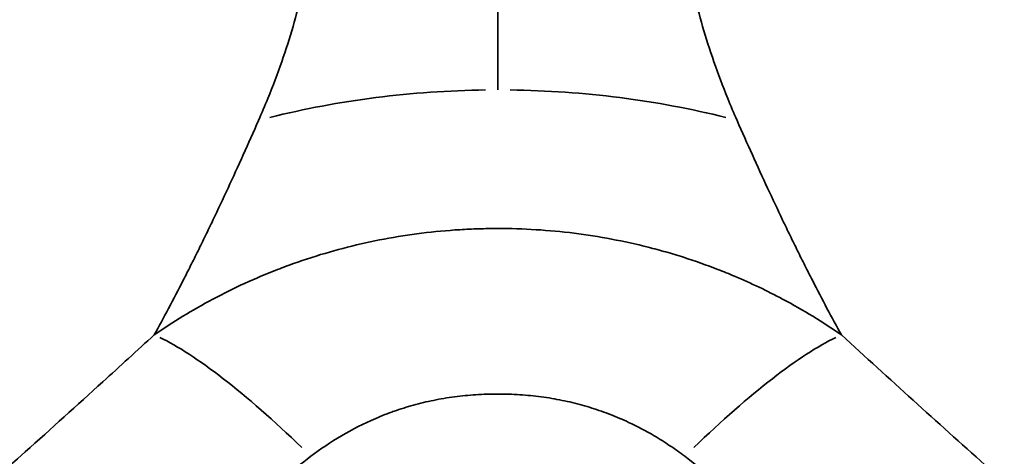
# Model space of a CAD drawing. Units: millimetres. Extents: x 0 to 23049, y 0 to 19445.
# Drawn here: x 7302 to 7616, y 4058 to 4197 of the extents above; entities that cross this region are included whole.
import ezdxf

# ---------------------------------------------------------------- set-up
doc = ezdxf.new("R2010")
doc.units = ezdxf.units.MM
doc.layers.add('MD_Visible', color=7, linetype='Continuous', lineweight=50)
doc.layers.add('MD_Visible Narrow', color=7, linetype='Continuous', lineweight=35)
doc.dimstyles.new('DİLARA 5', dxfattribs={"dimtxt": 250, "dimasz": 100, "dimexe": 0, "dimexo": 100, "dimgap": 50, "dimtad": 2, "dimdec": 0, "dimlfac": 0.1, "dimrnd": 5, "dimtxsty": 'Standard', "dimcen": 0, "dimse1": 1, "dimse2": 1, "dimclrd": 256, "dimadec": 0, "dimazin": 0, "dimtfac": 1, "dimtdec": 0, "dimtix": 1, "dimtmove": 0, "dimatfit": 3, "dimfxl": 1, "dimarcsym": 0})

# ---------------------------------------------------------------- blocks, each defined once
blk = doc.blocks.new('CustomObjectsInViewport8_0')
at = {"layer": 'MD_Visible'}
for p, q in [((7395.01, 4169), (7395.01, 4169)), ((7360.47, 4126.62), (7360.47, 4126.62))]:
    blk.add_line(p, q, dxfattribs=at)
at = {"layer": 'MD_Visible', "extrusion": (0, 0, -1)}
for centre, start, end in [((-7458.34, 4162.12), 57.8571, 57.8572), ((-7508.34, 4162.12), 40.8743, 40.8745), ((-7508.34, 4162.12), 160.033, 160.0332), ((-7358.34, 4112.12), 98.7661, 98.7667), ((-7508.34, 4112.12), 59.6294, 59.6299), ((-7558.34, 4112.12), 55.6212, 55.6214), ((-7358.34, 4112.12), 177.4336, 177.4347), ((-7358.34, 4112.12), 315.4555, 315.4568), ((-7358.34, 4112.12), 304.9295, 304.9298), ((-7558.34, 4112.12), 249.5615, 249.5619), ((-7308.34, 4062.12), 134.4383, 134.4388), ((-7508.34, 4062.12), 28.264, 28.2641), ((-7608.34, 4062.12), 26.474, 26.4746), ((-7508.34, 4062.12), 165.5229, 165.523)]:
    blk.add_arc(centre, 15, start, end, dxfattribs=at)
at = {"layer": 'MD_Visible Narrow'}
for centre, major_axis, ratio, start_param, end_param in [((7454.65, 4046.32), (-200, 0), 0.642661, 4.731994, 5.08488), ((7454.65, 4046.32), (-200, 0), 0.642661, 4.339899, 4.692784), ((7509.52, 4023.11), (-66.86, -74.36), 0.204364, 3.604002, 4.375233)]:
    blk.add_ellipse(centre, major_axis=major_axis, ratio=ratio, start_param=start_param, end_param=end_param, dxfattribs=at)
at = {"layer": 'MD_Visible Narrow', "extrusion": (0, 0, -1)}
blk.add_ellipse((7399.78, 4023.11), major_axis=(66.86, -74.36), ratio=0.204364, start_param=3.604002, end_param=4.375233, dxfattribs=at)
at = {"layer": 'MD_Visible Narrow'}
for points, knots in [([(7454.7, 4362.1), (7454.7, 4360.85), (7454.7, 4359.61), (7454.7, 4358.36), (7454.7, 4357.11), (7454.7, 4355.84), (7454.7, 4354.55), (7454.7, 4353.25), (7454.7, 4351.93), (7454.7, 4350.57), (7454.7, 4349.21), (7454.7, 4347.81), (7454.69, 4346.35), (7454.69, 4344.88), (7454.69, 4343.36), (7454.69, 4341.76), (7454.69, 4340.16), (7454.69, 4338.48), (7454.69, 4336.7), (7454.69, 4334.92), (7454.69, 4333.03), (7454.69, 4331.01), (7454.69, 4328.98), (7454.69, 4326.83), (7454.68, 4324.5), (7454.68, 4322.17), (7454.68, 4319.68), (7454.68, 4316.97), (7454.68, 4314.27), (7454.68, 4311.35), (7454.68, 4308.17), (7454.67, 4305), (7454.67, 4301.57), (7454.67, 4297.84), (7454.67, 4294.11), (7454.67, 4290.08), (7454.67, 4285.72), (7454.67, 4281.35), (7454.66, 4276.66), (7454.66, 4271.64), (7454.66, 4266.61), (7454.66, 4261.25), (7454.66, 4255.58), (7454.66, 4249.92), (7454.65, 4243.95), (7454.65, 4237.73), (7454.65, 4231.51), (7454.65, 4225.03), (7454.65, 4218.33), (7454.65, 4211.63), (7454.65, 4204.69), (7454.65, 4197.48), (7454.65, 4190.27), (7454.65, 4182.78), (7454.65, 4174.85)], [0, 0, 0, 0, 0.055555, 0.055555, 0.055555, 0.111111, 0.111111, 0.111111, 0.166666, 0.166666, 0.166666, 0.222222, 0.222222, 0.222222, 0.277777, 0.277777, 0.277777, 0.333333, 0.333333, 0.333333, 0.388888, 0.388888, 0.388888, 0.444444, 0.444444, 0.444444, 0.5, 0.5, 0.5, 0.555556, 0.555556, 0.555556, 0.611112, 0.611112, 0.611112, 0.666667, 0.666667, 0.666667, 0.722223, 0.722223, 0.722223, 0.777778, 0.777778, 0.777778, 0.833334, 0.833334, 0.833334, 0.888889, 0.888889, 0.888889, 0.944445, 0.944445, 0.944445, 1, 1, 1, 1]), ([(7378.13, 4285.53), (7379.77, 4283.89), (7381.3, 4282.14), (7382.72, 4280.29), (7385.58, 4276.55), (7387.99, 4272.37), (7389.93, 4267.79), (7391.87, 4263.21), (7393.33, 4258.22), (7394.29, 4252.86), (7395.26, 4247.49), (7395.73, 4241.75), (7395.7, 4235.65), (7395.66, 4229.55), (7395.11, 4223.11), (7394.04, 4216.34), (7392.97, 4209.57), (7391.37, 4202.48), (7389.23, 4195.11), (7387.1, 4187.73), (7384.42, 4180.06), (7381.2, 4172.14), (7380.26, 4169.81), (7379.26, 4167.47), (7378.22, 4165.1)], [0.5, 0.5, 0.5, 0.5, 0.5364657, 0.5364657, 0.5364657, 0.6101266, 0.6101266, 0.6101266, 0.6837844, 0.6837844, 0.6837844, 0.7574393, 0.7574393, 0.7574393, 0.8310911, 0.8310911, 0.8310911, 0.90474, 0.90474, 0.90474, 0.9783859, 0.9783859, 0.9783859, 1, 1, 1, 1]), ([(7531.07, 4165.1), (7530.03, 4167.47), (7529.04, 4169.81), (7528.09, 4172.14), (7524.87, 4180.06), (7522.2, 4187.73), (7520.07, 4195.1), (7517.94, 4202.48), (7516.34, 4209.56), (7515.27, 4216.33), (7514.2, 4223.09), (7513.66, 4229.53), (7513.62, 4235.63), (7513.57, 4244.76), (7514.67, 4253.11), (7516.86, 4260.58), (7517.59, 4263.07), (7518.44, 4265.46), (7519.41, 4267.74), (7521.35, 4272.32), (7523.77, 4276.49), (7526.64, 4280.23), (7528.06, 4282.09), (7529.6, 4283.84), (7531.25, 4285.48)], [0, 0, 0, 0, 0.0216198, 0.0216198, 0.0216198, 0.095276, 0.095276, 0.095276, 0.1689238, 0.1689238, 0.1689238, 0.2425634, 0.2425634, 0.2425634, 0.3530071, 0.3530071, 0.3530071, 0.3898176, 0.3898176, 0.3898176, 0.4634324, 0.4634324, 0.4634324, 0.5, 0.5, 0.5, 0.5]), ([(7378.22, 4165.1), (7376.59, 4161.38), (7371.71, 4150.4), (7366.06, 4138.2), (7361.28, 4128.28), (7358.91, 4123.43), (7356.53, 4118.67), (7353.39, 4112.45), (7349.48, 4104.96), (7346.42, 4099.32), (7344.91, 4096.59)], [34.047939, 34.047939, 34.047939, 34.047939, 36.211358, 40.538197, 41.619906, 42.701616, 43.783326, 44.865035, 47.028455, 49.191874, 49.191874, 49.191874, 49.191874]), ([(7564.39, 4096.59), (7562.88, 4099.32), (7559.81, 4104.96), (7555.91, 4112.45), (7552.76, 4118.67), (7550.39, 4123.43), (7548.02, 4128.28), (7543.24, 4138.2), (7537.59, 4150.4), (7532.7, 4161.38), (7531.07, 4165.1)], [-49.191874, -49.191874, -49.191874, -49.191874, -47.028455, -44.865035, -43.783326, -42.701616, -41.619906, -40.538197, -36.211358, -34.047939, -34.047939, -34.047939, -34.047939]), ([(7564.39, 4096.59), (7561.44, 4098.62), (7555.36, 4102.57), (7544.11, 4108.99), (7533.85, 4113.9), (7523.17, 4118.22), (7515.86, 4120.81), (7508.38, 4123.08), (7500.8, 4125.13), (7491.05, 4127.28), (7479.05, 4129.17), (7466.86, 4130.31), (7458.71, 4130.56), (7452.61, 4130.56), (7448.56, 4130.49), (7440.44, 4130.12), (7430.3, 4129.17), (7418.28, 4127.29), (7406.53, 4124.69), (7398.01, 4122.24), (7392.48, 4120.43), (7388.82, 4119.16), (7378.88, 4115.47), (7363.34, 4108.32), (7350.81, 4100.66), (7344.91, 4096.59)], [0, 0, 0, 0, 0.607618, 1.215236, 2.126663, 2.430472, 3.03809, 3.341899, 3.645708, 4.253326, 4.860944, 5.468562, 6.07618, 6.07618, 6.38041, 6.68464, 7.2931, 7.90156, 8.510021, 9.118481, 9.270596, 9.422711, 9.726941, 10.943861, 12.160782, 12.160782, 12.160782, 12.160782]), ([(7344.91, 4096.59), (7339.44, 4091.57), (7325.74, 4079.04), (7311.98, 4066.62), (7290.58, 4047.44), (7264.28, 4024.11), (7225.07, 3989.8), (7186.38, 3956.22), (7148.48, 3923.4), (7123.89, 3902.02), (7101.57, 3882.53), (7086.45, 3869.29), (7061.8, 3847.54), (7047.33, 3834.68), (7037.81, 3826.19)], [0, 0, 0, 0, 2.397075, 5.992689, 5.992689, 11.70722, 17.421752, 23.136284, 28.850815, 34.565347, 34.565347, 39.389305, 41.801283, 46.625241, 46.625241, 46.625241, 46.625241]), ([(7871.48, 3826.19), (7864.88, 3832.08), (7851.54, 3843.95), (7831.1, 3862.02), (7810.26, 3880.33), (7786.67, 3900.93), (7765.05, 3919.71), (7745.58, 3936.59), (7725.97, 3953.58), (7703.72, 3972.87), (7678.72, 3994.63), (7656.03, 4014.48), (7633.2, 4034.59), (7610.27, 4054.97), (7587.31, 4075.63), (7572.02, 4089.58), (7564.39, 4096.59)], [0, 0, 0, 0, 3.346068, 6.692135, 10.038203, 13.38427, 17.845694, 20.076406, 22.307117, 26.768541, 30.114609, 33.460676, 36.806744, 40.152811, 43.498879, 46.844947, 46.844947, 46.844947, 46.844947]), ([(7394.92, 4057.76), (7397.99, 4060.09), (7404.53, 4064.51), (7412.76, 4068.71), (7418.08, 4070.89), (7420.05, 4071.64), (7423.03, 4072.72), (7427.64, 4074.17), (7434.09, 4075.72), (7440.77, 4076.85), (7446.49, 4077.41), (7451.13, 4077.63), (7453.47, 4077.67), (7457, 4077.67), (7461.68, 4077.52), (7468.56, 4076.84), (7475.23, 4075.72), (7480.57, 4074.43), (7484.69, 4073.21), (7488.74, 4071.87), (7492.66, 4070.33), (7498.35, 4067.78), (7503.78, 4064.91), (7509.67, 4061.19), (7512.84, 4058.92), (7514.37, 4057.76)], [-12.160782, -12.160782, -12.160782, -12.160782, -10.943861, -9.726941, -9.422711, -9.270596, -9.118481, -8.510021, -7.90156, -7.2931, -6.68464, -6.38041, -6.07618, -6.07618, -5.468562, -4.860944, -4.253326, -3.645708, -3.341899, -3.03809, -2.430472, -2.126663, -1.215236, -0.607618, 0, 0, 0, 0]), ([(7075.77, 3813.82), (7085.26, 3821.62), (7099.76, 3833.39), (7124.65, 3853.19), (7140.02, 3865.19), (7162.79, 3882.78), (7188, 3902.05), (7227.1, 3931.54), (7267.24, 3961.65), (7308.26, 3992.38), (7336.11, 4013.32), (7359.03, 4030.59), (7373.87, 4041.8), (7388.88, 4053.18), (7394.92, 4057.76)], [-46.625241, -46.625241, -46.625241, -46.625241, -41.801283, -39.389305, -34.565347, -34.565347, -28.850815, -23.136284, -17.421752, -11.70722, -5.992689, -5.992689, -2.397075, 0, 0, 0, 0]), ([(7514.37, 4057.76), (7522.8, 4051.37), (7539.51, 4038.71), (7564.19, 4020.09), (7588.52, 4001.79), (7612.55, 3983.76), (7636.27, 3965.98), (7662.29, 3946.47), (7685.34, 3929.17), (7705.57, 3913.9), (7725.62, 3898.72), (7747.8, 3881.8), (7771.86, 3863.2), (7793, 3846.58), (7813.6, 3830.1), (7826.95, 3819.23), (7833.52, 3813.82)], [-46.844947, -46.844947, -46.844947, -46.844947, -43.498879, -40.152811, -36.806744, -33.460676, -30.114609, -26.768541, -22.307117, -20.076406, -17.845694, -13.38427, -10.038203, -6.692135, -3.346068, 0, 0, 0, 0])]:
    blk.add_open_spline(points, degree=3, knots=knots, dxfattribs=at)
blk = doc.blocks.new('*D10')
at = {"lineweight": -2, "transparency": 16777216}
blk.add_line((926.55, 10544.77), (10607.13, 10544.77), dxfattribs=at)
at = {"transparency": 16777216}
for points in [[(926.55, 10561.44), (926.55, 10528.11), (826.55, 10544.77)], [(10607.13, 10561.44), (10607.13, 10528.11), (10707.13, 10544.77)]]:
    blk.add_solid(points, dxfattribs=at)
at = {"layer": 'Defpoints', "color": 0, "transparency": 16777216}
for p in [(10707.13, 10544.77), (826.55, 7132.26), (10707.13, 3947.54)]:
    blk.add_point(p, dxfattribs=at)
at = {"color": 0, "transparency": 16777216, "insert": (5766.84, 10719.77), "char_height": 250, "attachment_point": 5}
blk.add_mtext('990', dxfattribs=at)

msp = doc.modelspace()

# ---------------------------------------------------------------- block references
at = {"layer": 'MD_Visible'}
msp.add_blockref('CustomObjectsInViewport8_0', (0, 0), dxfattribs=at)

# ---------------------------------------------------------------- dimensions: what is measured, and where the dimension line sits
dim = msp.add_linear_dim(base=(10707.13, 10544.77), p1=(826.55, 7132.26), p2=(10707.13, 3947.54), dimstyle='DİLARA 5')
dim.commit()
dim.dimension.update_dxf_attribs({"geometry": '*D10', "text_midpoint": (5766.84, 10719.77)})

doc.saveas('drawing.dxf')
